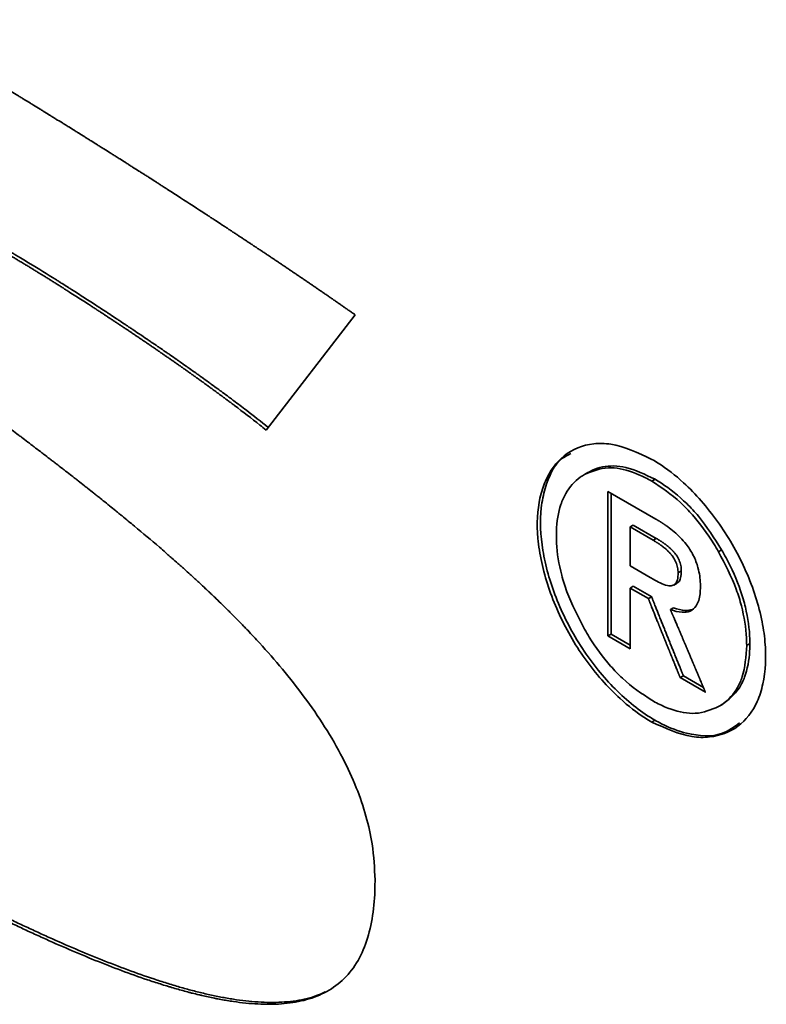
# Paper-space layout 'Blatt1' of a CAD drawing. Units: millimetres. Extents: x 0 to 2100, y 0 to 1485.
# Drawn here: x 1855 to 1856, y 381 to 383 of the extents above; entities that cross this region are included whole.
import ezdxf

# ---------------------------------------------------------------- set-up
doc = ezdxf.new("R2010")
doc.units = ezdxf.units.MM

psp = doc.layouts.new('Blatt1')

# ---------------------------------------------------------------- linework, layer by layer
at = {"color": 7, "linetype": 'Continuous', "lineweight": 35, "ltscale": 5}
for p, q in [((1855.3263, 382.0837), (1855.1855, 381.9014)), ((1855.6892, 381.8311), (1855.6943, 381.834)), ((1855.7956, 381.8204), (1855.8006, 381.8234)), ((1855.7261, 381.8043), (1855.802, 381.7605)), ((1855.7261, 381.5756), (1855.7261, 381.8043)), ((1855.7312, 381.5785), (1855.7312, 381.8013)), ((1855.7663, 381.7509), (1855.7613, 381.748)), ((1855.7613, 381.6865), (1855.7613, 381.748)), ((1855.7613, 381.748), (1855.7975, 381.7271)), ((1855.7663, 381.7509), (1855.8025, 381.73)), ((1855.8025, 381.73), (1855.7975, 381.7271)), ((1855.901, 381.7089), (1855.906, 381.7118)), ((1855.7929, 381.6682), (1855.7613, 381.6865)), ((1855.8422, 381.6784), (1855.8371, 381.6755)), ((1855.7613, 381.6513), (1855.7663, 381.6543)), ((1855.7903, 381.6346), (1855.7613, 381.6513)), ((1855.7613, 381.6513), (1855.7613, 381.5553)), ((1855.7954, 381.6375), (1855.7663, 381.6543)), ((1855.8304, 381.6562), (1855.8354, 381.6591)), ((1855.7903, 381.6346), (1855.7954, 381.6375)), ((1855.825, 381.6172), (1855.83, 381.6201)), ((1855.7312, 381.5785), (1855.7261, 381.5756)), ((1855.7613, 381.5553), (1855.7261, 381.5756)), ((1855.7613, 381.5611), (1855.7312, 381.5785)), ((1855.9456, 381.5606), (1855.9506, 381.5635)), ((1855.8404, 381.5096), (1855.8455, 381.5125)), ((1855.8803, 381.4866), (1855.8404, 381.5096)), ((1855.8771, 381.4943), (1855.8455, 381.5125)), ((1855.9012, 381.4638), (1855.9063, 381.4668)), ((1855.8005, 381.4423), (1855.7954, 381.4394))]:
    psp.add_line(p, q, dxfattribs=at)
for points, knots in [([(1854.5906, 382.5506), (1854.5939, 382.5487), (1854.6007, 382.5448), (1854.6108, 382.5389), (1854.6192, 382.534), (1854.6276, 382.5291), (1854.6344, 382.5252), (1854.6428, 382.5203), (1854.6495, 382.5163), (1854.6579, 382.5114), (1854.6647, 382.5074), (1854.6731, 382.5024), (1854.6798, 382.4984), (1854.6882, 382.4934), (1854.695, 382.4894), (1854.7034, 382.4844), (1854.7101, 382.4804), (1854.7185, 382.4754), (1854.7253, 382.4714), (1854.732, 382.4673), (1854.7387, 382.4633), (1854.7455, 382.4592), (1854.7539, 382.4541), (1854.7606, 382.4501), (1854.769, 382.445), (1854.7758, 382.4409), (1854.7842, 382.4358), (1854.7909, 382.4317), (1854.7976, 382.4276), (1854.8044, 382.4235), (1854.8111, 382.4194), (1854.8195, 382.4142), (1854.8262, 382.4101), (1854.8347, 382.4049), (1854.8414, 382.4007), (1854.8481, 382.3966), (1854.8548, 382.3924), (1854.8616, 382.3883), (1854.8683, 382.3841), (1854.875, 382.3799), (1854.8818, 382.3757), (1854.8902, 382.3705), (1854.8969, 382.3663), (1854.9036, 382.3621), (1854.9104, 382.3579), (1854.9171, 382.3536), (1854.9238, 382.3494), (1854.9305, 382.3452), (1854.9373, 382.3409), (1854.944, 382.3367), (1854.949, 382.3335), (1854.9558, 382.3293), (1854.9625, 382.325), (1854.9692, 382.3207), (1854.9759, 382.3164), (1854.9827, 382.3122), (1854.9894, 382.3079), (1854.9944, 382.3047), (1855.0012, 382.3004), (1855.0079, 382.2961), (1855.0146, 382.2917), (1855.0197, 382.2885), (1855.0247, 382.2853), (1855.0314, 382.2809), (1855.0499, 382.269), (1855.0701, 382.2559), (1855.0886, 382.2439), (1855.0953, 382.2395), (1855.1003, 382.2362), (1855.107, 382.2318), (1855.1138, 382.2274), (1855.1205, 382.223), (1855.1255, 382.2197), (1855.1305, 382.2164), (1855.1356, 382.213), (1855.1406, 382.2097), (1855.1457, 382.2064), (1855.1507, 382.203), (1855.1557, 382.1997), (1855.1608, 382.1964), (1855.1658, 382.193), (1855.1708, 382.1897), (1855.1759, 382.1863), (1855.1809, 382.183), (1855.186, 382.1796), (1855.191, 382.1762), (1855.196, 382.1729), (1855.2011, 382.1695), (1855.2061, 382.1661), (1855.2103, 382.1633), (1855.2145, 382.1605), (1855.2187, 382.1576), (1855.2237, 382.1542), (1855.2279, 382.1514), (1855.2321, 382.1486), (1855.2363, 382.1457), (1855.2405, 382.1429), (1855.2447, 382.14), (1855.248, 382.1378), (1855.2522, 382.1349), (1855.2564, 382.1321), (1855.2606, 382.1292), (1855.2648, 382.1263), (1855.2681, 382.124), (1855.2723, 382.1212), (1855.2757, 382.1189), (1855.279, 382.1166), (1855.2824, 382.1143), (1855.2857, 382.1119), (1855.2891, 382.1096), (1855.2924, 382.1073), (1855.2958, 382.105), (1855.2992, 382.1027), (1855.3017, 382.1009), (1855.305, 382.0986), (1855.3084, 382.0963), (1855.3117, 382.0939), (1855.3142, 382.0922), (1855.3167, 382.0904), (1855.3192, 382.0887), (1855.3224, 382.0864), (1855.3248, 382.0848), (1855.3263, 382.0837)], [0, 0, 0, 0, 0.013708, 0.027416, 0.041124, 0.047979, 0.061687, 0.068541, 0.082249, 0.089103, 0.102811, 0.109665, 0.123373, 0.130228, 0.143936, 0.15079, 0.164498, 0.171352, 0.18506, 0.191914, 0.198768, 0.212477, 0.219331, 0.233039, 0.239893, 0.253601, 0.260455, 0.274163, 0.281017, 0.287871, 0.30158, 0.308434, 0.322142, 0.328996, 0.342704, 0.349558, 0.356412, 0.37012, 0.376974, 0.383829, 0.397537, 0.404391, 0.418099, 0.424953, 0.431807, 0.445515, 0.452369, 0.459223, 0.472932, 0.479786, 0.48664, 0.493494, 0.507202, 0.514056, 0.52091, 0.534618, 0.541472, 0.548326, 0.555181, 0.568889, 0.575743, 0.582597, 0.589451, 0.596305, 0.610013, 0.664846, 0.678554, 0.685408, 0.692262, 0.699116, 0.712825, 0.719679, 0.726533, 0.733387, 0.740241, 0.747095, 0.753949, 0.760803, 0.767657, 0.774511, 0.781365, 0.788219, 0.795074, 0.801928, 0.808782, 0.815636, 0.82249, 0.829344, 0.836198, 0.843052, 0.846479, 0.853333, 0.860187, 0.867041, 0.870468, 0.877322, 0.884177, 0.887604, 0.894458, 0.897885, 0.904739, 0.911593, 0.91502, 0.921874, 0.925301, 0.932155, 0.935582, 0.939009, 0.945863, 0.94929, 0.952717, 0.959571, 0.962998, 0.966426, 0.969853, 0.976707, 0.980134, 0.983561, 0.986988, 0.990415, 0.993842, 1, 1, 1, 1]), ([(1855.1855, 381.9014), (1855.1822, 381.904), (1855.1657, 381.9172), (1855.1474, 381.9313), (1855.1316, 381.9432), (1855.1274, 381.9463), (1855.1241, 381.9488), (1855.1207, 381.9513), (1855.1174, 381.9537), (1855.1141, 381.9562), (1855.1099, 381.9593), (1855.1066, 381.9617), (1855.1032, 381.9642), (1855.0999, 381.9666), (1855.0965, 381.969), (1855.0924, 381.9721), (1855.089, 381.9745), (1855.0849, 381.9775), (1855.0815, 381.9799), (1855.0773, 381.9829), (1855.074, 381.9853), (1855.0707, 381.9877), (1855.0673, 381.9901), (1855.064, 381.9924), (1855.0598, 381.9954), (1855.0564, 381.9978), (1855.0523, 382.0007), (1855.0489, 382.0031), (1855.0447, 382.006), (1855.0414, 382.0084), (1855.0372, 382.0113), (1855.0338, 382.0136), (1855.0296, 382.0165), (1855.0263, 382.0188), (1855.0221, 382.0217), (1855.0188, 382.0241), (1855.0154, 382.0264), (1855.0121, 382.0287), (1855.0087, 382.031), (1855.0045, 382.0338), (1855.0012, 382.0361), (1854.997, 382.039), (1854.9936, 382.0413), (1854.9894, 382.0441), (1854.9861, 382.0464), (1854.9819, 382.0492), (1854.9785, 382.0515), (1854.9743, 382.0543), (1854.971, 382.0566), (1854.9676, 382.0588), (1854.9643, 382.0611), (1854.9609, 382.0633), (1854.9567, 382.0661), (1854.9533, 382.0683), (1854.9491, 382.0711), (1854.9458, 382.0733), (1854.9416, 382.0761), (1854.9382, 382.0783), (1854.9349, 382.0805), (1854.9315, 382.0828), (1854.9282, 382.085), (1854.924, 382.0877), (1854.9206, 382.0899), (1854.9172, 382.0921), (1854.9139, 382.0943), (1854.9105, 382.0965), (1854.9072, 382.0987), (1854.9021, 382.1019), (1854.8912, 382.109), (1854.8794, 382.1165), (1854.8702, 382.1224), (1854.8668, 382.1245), (1854.8634, 382.1267), (1854.8601, 382.1288), (1854.8567, 382.1309), (1854.8542, 382.1325), (1854.8517, 382.1341), (1854.8483, 382.1362), (1854.8449, 382.1383), (1854.8416, 382.1404), (1854.8391, 382.142), (1854.8365, 382.1436), (1854.8332, 382.1457), (1854.8298, 382.1477), (1854.8264, 382.1498), (1854.8239, 382.1514), (1854.8214, 382.1529), (1854.8189, 382.1545), (1854.8163, 382.156), (1854.8138, 382.1576), (1854.8113, 382.1591), (1854.8088, 382.1607), (1854.8062, 382.1622), (1854.8037, 382.1637), (1854.8012, 382.1653), (1854.7987, 382.1668), (1854.7961, 382.1683), (1854.7936, 382.1698), (1854.7911, 382.1714), (1854.7886, 382.1729), (1854.786, 382.1744), (1854.7835, 382.1759), (1854.781, 382.1774), (1854.7785, 382.1789), (1854.7759, 382.1803), (1854.7738, 382.1816), (1854.7717, 382.1828), (1854.7695, 382.1841), (1854.7677, 382.1851), (1854.7668, 382.1856)], [0, 0, 0, 0, 0.024009, 0.120057, 0.132061, 0.138063, 0.150068, 0.15607, 0.162072, 0.174076, 0.180078, 0.192083, 0.198085, 0.204087, 0.216091, 0.222094, 0.234098, 0.2401, 0.252104, 0.258107, 0.270111, 0.276113, 0.282115, 0.29412, 0.300122, 0.312126, 0.318128, 0.330133, 0.336135, 0.348139, 0.354141, 0.366146, 0.372148, 0.384152, 0.390154, 0.402158, 0.408161, 0.414163, 0.426167, 0.432169, 0.444174, 0.450176, 0.46218, 0.468182, 0.480187, 0.486189, 0.498193, 0.504195, 0.5162, 0.522202, 0.528204, 0.540208, 0.54621, 0.558215, 0.564217, 0.576221, 0.582223, 0.594228, 0.60023, 0.606232, 0.618236, 0.624238, 0.636243, 0.642245, 0.648247, 0.660251, 0.666254, 0.672256, 0.696264, 0.744282, 0.756286, 0.762288, 0.76829, 0.780295, 0.786297, 0.792299, 0.798301, 0.804303, 0.816308, 0.82231, 0.828312, 0.834314, 0.840316, 0.852321, 0.858323, 0.864325, 0.870327, 0.876329, 0.882332, 0.888334, 0.894336, 0.900338, 0.90634, 0.912342, 0.918344, 0.924347, 0.930349, 0.936351, 0.942353, 0.948355, 0.954357, 0.96036, 0.966362, 0.972364, 0.978366, 0.984368, 0.987369, 0.993685, 1, 1, 1, 1]), ([(1854.7719, 382.1886), (1854.7736, 382.1876), (1854.7769, 382.1856), (1854.782, 382.1827), (1854.787, 382.1797), (1854.7921, 382.1767), (1854.7988, 382.1727), (1854.8173, 382.1615), (1854.8359, 382.1501), (1854.8527, 382.1396), (1854.8577, 382.1364), (1854.8645, 382.1321), (1854.8712, 382.1279), (1854.8829, 382.1204), (1854.8947, 382.1129), (1854.9082, 382.1042), (1854.9166, 382.0987), (1854.925, 382.0933), (1854.9317, 382.0889), (1854.9401, 382.0834), (1854.9468, 382.0789), (1854.9552, 382.0734), (1854.9619, 382.0689), (1854.9686, 382.0644), (1854.9753, 382.0599), (1854.982, 382.0554), (1854.9904, 382.0498), (1854.9971, 382.0452), (1855.0055, 382.0395), (1855.0122, 382.0349), (1855.0206, 382.0292), (1855.0273, 382.0246), (1855.0357, 382.0188), (1855.0424, 382.0141), (1855.0508, 382.0082), (1855.0575, 382.0035), (1855.0658, 381.9976), (1855.0725, 381.9929), (1855.0792, 381.9881), (1855.0859, 381.9833), (1855.0926, 381.9785), (1855.1009, 381.9724), (1855.1076, 381.9676), (1855.1159, 381.9615), (1855.1226, 381.9565), (1855.1293, 381.9516), (1855.1393, 381.9441), (1855.1592, 381.9291), (1855.1773, 381.9147), (1855.1888, 381.9056)], [0, 0, 0, 0, 0.012055, 0.02411, 0.036165, 0.048221, 0.060276, 0.084386, 0.180831, 0.192886, 0.204941, 0.216996, 0.241106, 0.253162, 0.301382, 0.325492, 0.349603, 0.361658, 0.385768, 0.397823, 0.421934, 0.433989, 0.458099, 0.470154, 0.482209, 0.506319, 0.518375, 0.542485, 0.55454, 0.57865, 0.590705, 0.614816, 0.626871, 0.650981, 0.663036, 0.687146, 0.699202, 0.723312, 0.735367, 0.747422, 0.771532, 0.783588, 0.807698, 0.819753, 0.843863, 0.855918, 0.867974, 0.916195, 1, 1, 1, 1]), ([(1854.7387, 381.9351), (1854.742, 381.9326), (1854.7486, 381.9276), (1854.757, 381.9213), (1854.7653, 381.9151), (1854.772, 381.9101), (1854.7786, 381.905), (1854.7853, 381.9), (1854.7919, 381.895), (1854.8002, 381.8887), (1854.8069, 381.8837), (1854.8135, 381.8786), (1854.8202, 381.8735), (1854.8268, 381.8685), (1854.8352, 381.8621), (1854.8418, 381.857), (1854.8484, 381.8519), (1854.8551, 381.8468), (1854.8617, 381.8417), (1854.87, 381.8352), (1854.8767, 381.8301), (1854.8833, 381.8249), (1854.8899, 381.8197), (1854.8965, 381.8145), (1854.9048, 381.808), (1854.9114, 381.8027), (1854.9181, 381.7974), (1854.9247, 381.7922), (1854.9313, 381.7869), (1854.9395, 381.7802), (1854.9461, 381.7749), (1854.9527, 381.7695), (1854.9626, 381.7614), (1854.984, 381.7438), (1855.007, 381.7244), (1855.025, 381.7088), (1855.0315, 381.7031), (1855.038, 381.6974), (1855.0445, 381.6917), (1855.051, 381.6859), (1855.0575, 381.6801), (1855.064, 381.6742), (1855.0705, 381.6683), (1855.0753, 381.6639), (1855.0818, 381.6579), (1855.0882, 381.6519), (1855.0946, 381.6459), (1855.0994, 381.6413), (1855.1058, 381.6352), (1855.1122, 381.629), (1855.1186, 381.6228), (1855.1233, 381.6181), (1855.1297, 381.6118), (1855.136, 381.6055), (1855.1423, 381.5991), (1855.147, 381.5943), (1855.1517, 381.5894), (1855.1611, 381.5796), (1855.1812, 381.558), (1855.2115, 381.5235), (1855.2463, 381.4794), (1855.2787, 381.4325), (1855.3067, 381.3842), (1855.3354, 381.3218), (1855.3548, 381.2543), (1855.3569, 381.2082), (1855.3578, 381.1895)], [0, 0, 0, 0, 0.013209, 0.026418, 0.033023, 0.046232, 0.052837, 0.059441, 0.072651, 0.079255, 0.092464, 0.099069, 0.105674, 0.118883, 0.125487, 0.138697, 0.145301, 0.151906, 0.165115, 0.17172, 0.184929, 0.191534, 0.198138, 0.211347, 0.217952, 0.231161, 0.237766, 0.24437, 0.25758, 0.264184, 0.277394, 0.283998, 0.290603, 0.317021, 0.369862, 0.383071, 0.389676, 0.396281, 0.40949, 0.416094, 0.422699, 0.435908, 0.442513, 0.449118, 0.455722, 0.468932, 0.475536, 0.482141, 0.488746, 0.501955, 0.50856, 0.515164, 0.521769, 0.534978, 0.541583, 0.548188, 0.554792, 0.561397, 0.587818, 0.64069, 0.693582, 0.746511, 0.799493, 0.847712, 0.938116, 1, 1, 1, 1]), ([(1855.7954, 381.4394), (1855.7921, 381.4414), (1855.7752, 381.4515), (1855.738, 381.4806), (1855.688, 381.537), (1855.6446, 381.6132), (1855.6225, 381.6797), (1855.6127, 381.7414), (1855.6151, 381.7856), (1855.6294, 381.8301), (1855.6551, 381.8651), (1855.6937, 381.8807), (1855.7413, 381.8802), (1855.7735, 381.8653), (1855.7956, 381.855)], [0, 0, 0, 0, 0.017899, 0.089918, 0.198781, 0.30631, 0.413195, 0.467444, 0.568327, 0.618901, 0.721001, 0.830291, 0.883505, 1, 1, 1, 1]), ([(1855.6674, 381.864), (1855.6628, 381.8618), (1855.6432, 381.8522), (1855.6286, 381.8196), (1855.6178, 381.7701), (1855.6203, 381.7115), (1855.6382, 381.6482), (1855.6666, 381.5846), (1855.6978, 381.5356), (1855.7429, 381.4843), (1855.7753, 381.4573), (1855.7979, 381.4439), (1855.8005, 381.4423)], [0, 0, 0, 0, 0.0445215, 0.1929455, 0.2666014, 0.4043087, 0.5441068, 0.6182248, 0.7644397, 0.8361955, 0.9811289, 1, 1, 1, 1]), ([(1855.7956, 381.855), (1855.7989, 381.853), (1855.8159, 381.843), (1855.8526, 381.8144), (1855.9016, 381.7584), (1855.9455, 381.6828), (1855.9678, 381.6161), (1855.9772, 381.5536), (1855.9749, 381.5082), (1855.9603, 381.4624), (1855.934, 381.4288), (1855.8955, 381.4148), (1855.8492, 381.4149), (1855.8172, 381.4295), (1855.7954, 381.4394)], [0, 0, 0, 0, 0.017942, 0.090174, 0.19646, 0.30349, 0.413546, 0.465597, 0.570771, 0.624293, 0.726885, 0.830524, 0.884992, 1, 1, 1, 1]), ([(1855.7956, 381.8204), (1855.7922, 381.8223), (1855.7752, 381.8317), (1855.7516, 381.8401), (1855.7183, 381.8432), (1855.7012, 381.8361), (1855.6892, 381.8311)], [0, 0, 0, 0, 0.085703, 0.431365, 0.603157, 1, 1, 1, 1]), ([(1855.6943, 381.834), (1855.6967, 381.8353), (1855.7089, 381.842), (1855.7289, 381.8458), (1855.7624, 381.8421), (1855.7849, 381.8311), (1855.8006, 381.8234)], [0, 0, 0, 0, 0.0857024, 0.4315543, 0.6033407, 1, 1, 1, 1]), ([(1855.6892, 381.8311), (1855.6869, 381.8297), (1855.6752, 381.8223), (1855.6616, 381.8072), (1855.6487, 381.7782), (1855.6449, 381.7546), (1855.6447, 381.7366), (1855.6447, 381.7343)], [0, 0, 0, 0, 0.085667, 0.431076, 0.602789, 0.948798, 1, 1, 1, 1]), ([(1855.8006, 381.8234), (1855.804, 381.8213), (1855.8209, 381.8112), (1855.8446, 381.7922), (1855.8775, 381.7568), (1855.8943, 381.7302), (1855.906, 381.7118)], [0, 0, 0, 0, 0.086299, 0.434509, 0.607521, 1, 1, 1, 1]), ([(1855.901, 381.7089), (1855.8986, 381.713), (1855.8863, 381.7336), (1855.8665, 381.7607), (1855.8332, 381.7955), (1855.811, 381.8102), (1855.7956, 381.8204)], [0, 0, 0, 0, 0.086299, 0.434386, 0.607402, 1, 1, 1, 1]), ([(1855.802, 381.7605), (1855.8024, 381.7602), (1855.8033, 381.7597), (1855.8045, 381.759), (1855.8058, 381.7582), (1855.807, 381.7575), (1855.8083, 381.7567), (1855.8094, 381.756), (1855.8104, 381.7554), (1855.8115, 381.7547), (1855.8125, 381.754), (1855.8136, 381.7533), (1855.8146, 381.7526), (1855.8157, 381.7519), (1855.8167, 381.7512), (1855.8175, 381.7506), (1855.819, 381.7496), (1855.8234, 381.7464), (1855.8342, 381.738), (1855.8488, 381.7235), (1855.8619, 381.7032), (1855.8702, 381.6811), (1855.8723, 381.6645), (1855.8724, 381.655), (1855.8725, 381.6535)], [0, 0, 0, 0, 0.012146, 0.024292, 0.036438, 0.048584, 0.06073, 0.072876, 0.0789489, 0.0910949, 0.103241, 0.1093139, 0.12146, 0.133606, 0.139679, 0.151825, 0.157898, 0.1821912, 0.2794723, 0.4758265, 0.6196217, 0.7636498, 0.9613467, 1, 1, 1, 1]), ([(1855.6447, 381.7343), (1855.6447, 381.7304), (1855.645, 381.7106), (1855.6499, 381.6806), (1855.6643, 381.634), (1855.6789, 381.6058), (1855.6892, 381.5861)], [0, 0, 0, 0, 0.0857237, 0.431743, 0.6035531, 1, 1, 1, 1]), ([(1855.8025, 381.73), (1855.8029, 381.7298), (1855.8038, 381.7293), (1855.805, 381.7285), (1855.8063, 381.7278), (1855.8076, 381.727), (1855.8088, 381.7262), (1855.8101, 381.7254), (1855.8114, 381.7246), (1855.8126, 381.7237), (1855.8137, 381.723), (1855.8147, 381.7223), (1855.8157, 381.7215), (1855.8168, 381.7207), (1855.8178, 381.72), (1855.8187, 381.7193), (1855.8197, 381.7185), (1855.8207, 381.7177), (1855.822, 381.7167), (1855.8232, 381.7156), (1855.8242, 381.7147), (1855.825, 381.7139), (1855.8258, 381.7132), (1855.8266, 381.7124), (1855.8274, 381.7116), (1855.828, 381.711), (1855.8288, 381.7102), (1855.8295, 381.7094), (1855.8303, 381.7085), (1855.8309, 381.7078), (1855.8314, 381.7072), (1855.8325, 381.7058), (1855.8353, 381.7022), (1855.839, 381.6956), (1855.8418, 381.6866), (1855.8421, 381.6812), (1855.8422, 381.6784)], [0, 0, 0, 0, 0.0237565, 0.0475129, 0.0712695, 0.095026, 0.1187826, 0.1425393, 0.166296, 0.1900527, 0.2138096, 0.2256878, 0.2494448, 0.2732019, 0.2850801, 0.3088374, 0.3207157, 0.3444733, 0.3682311, 0.3919892, 0.4157476, 0.4276261, 0.4395045, 0.4632638, 0.4751424, 0.487021, 0.4988996, 0.5226605, 0.5345393, 0.5464182, 0.5582971, 0.5701761, 0.6177531, 0.7435193, 0.8671289, 1, 1, 1, 1]), ([(1855.7975, 381.7271), (1855.7979, 381.7269), (1855.7987, 381.7264), (1855.8, 381.7256), (1855.8013, 381.7249), (1855.8025, 381.7241), (1855.8038, 381.7233), (1855.805, 381.7225), (1855.8063, 381.7216), (1855.8076, 381.7208), (1855.8088, 381.7199), (1855.8113, 381.7182), (1855.8142, 381.716), (1855.8169, 381.7137), (1855.8183, 381.7125), (1855.8192, 381.7118), (1855.82, 381.711), (1855.8208, 381.7103), (1855.8216, 381.7095), (1855.8224, 381.7087), (1855.8229, 381.7081), (1855.8237, 381.7073), (1855.8245, 381.7064), (1855.8252, 381.7056), (1855.8258, 381.7049), (1855.8264, 381.7043), (1855.8275, 381.7029), (1855.8302, 381.6992), (1855.834, 381.6926), (1855.8368, 381.6837), (1855.837, 381.6783), (1855.8371, 381.6755)], [0, 0, 0, 0, 0.023757, 0.047514, 0.071271, 0.095028, 0.118785, 0.142543, 0.1663, 0.190057, 0.213815, 0.237572, 0.33266, 0.380186, 0.392065, 0.415824, 0.427702, 0.439581, 0.463341, 0.47522, 0.487099, 0.498978, 0.522739, 0.534618, 0.546497, 0.558377, 0.570256, 0.617834, 0.743583, 0.86718, 1, 1, 1, 1]), ([(1855.9456, 381.5606), (1855.9455, 381.5645), (1855.9452, 381.5843), (1855.9404, 381.6143), (1855.9261, 381.6609), (1855.9113, 381.6892), (1855.901, 381.7089)], [0, 0, 0, 0, 0.085651, 0.431362, 0.603043, 1, 1, 1, 1]), ([(1855.906, 381.7118), (1855.9084, 381.7076), (1855.9202, 381.6868), (1855.9338, 381.656), (1855.9466, 381.6122), (1855.9505, 381.584), (1855.9506, 381.5659), (1855.9506, 381.5635)], [0, 0, 0, 0, 0.085606, 0.43083, 0.602429, 0.948226, 1, 1, 1, 1]), ([(1855.8371, 381.6755), (1855.837, 381.6716), (1855.8367, 381.665), (1855.8334, 381.6578), (1855.8279, 381.6545), (1855.8158, 381.6555), (1855.8036, 381.6621), (1855.7945, 381.6673), (1855.7929, 381.6682)], [0, 0, 0, 0, 0.1671699, 0.2879501, 0.409619, 0.5495171, 0.9232061, 1, 1, 1, 1]), ([(1855.8422, 381.6784), (1855.842, 381.6746), (1855.8417, 381.6681), (1855.8391, 381.6614), (1855.8362, 381.66), (1855.8352, 381.6595)], [0, 0, 0, 0, 0.468293, 0.806635, 1, 1, 1, 1]), ([(1855.8725, 381.6535), (1855.8723, 381.6496), (1855.872, 381.6381), (1855.8675, 381.6233), (1855.8567, 381.614), (1855.8425, 381.6119), (1855.8312, 381.6153), (1855.825, 381.6172)], [0, 0, 0, 0, 0.1263093, 0.380845, 0.5707657, 0.7601572, 1, 1, 1, 1]), ([(1855.8404, 381.5096), (1855.8404, 381.5097), (1855.8403, 381.51), (1855.84, 381.5106), (1855.8397, 381.5114), (1855.8394, 381.5122), (1855.8389, 381.5133), (1855.8385, 381.5144), (1855.8379, 381.5158), (1855.8374, 381.5171), (1855.8368, 381.5185), (1855.8364, 381.5195), (1855.8361, 381.5204), (1855.8357, 381.5212), (1855.8353, 381.5223), (1855.8341, 381.5252), (1855.8328, 381.5285), (1855.8316, 381.5315), (1855.831, 381.5328), (1855.8306, 381.5339), (1855.8298, 381.5358), (1855.8291, 381.5377), (1855.8282, 381.5398), (1855.8276, 381.5412), (1855.8271, 381.5426), (1855.8266, 381.5436), (1855.8261, 381.545), (1855.8255, 381.5463), (1855.825, 381.5477), (1855.8245, 381.5491), (1855.8239, 381.5504), (1855.8234, 381.5518), (1855.8228, 381.5531), (1855.8223, 381.5545), (1855.8216, 381.5561), (1855.8211, 381.5574), (1855.8205, 381.5588), (1855.82, 381.5602), (1855.8193, 381.5618), (1855.8188, 381.5631), (1855.8182, 381.5645), (1855.8177, 381.5658), (1855.817, 381.5675), (1855.8165, 381.5688), (1855.8159, 381.5702), (1855.8154, 381.5715), (1855.8147, 381.5732), (1855.8142, 381.5745), (1855.8136, 381.5759), (1855.8131, 381.5772), (1855.8124, 381.5788), (1855.8119, 381.5802), (1855.8113, 381.5815), (1855.8108, 381.5829), (1855.8101, 381.5845), (1855.8096, 381.5859), (1855.809, 381.5872), (1855.8085, 381.5886), (1855.8078, 381.5902), (1855.8073, 381.5916), (1855.8068, 381.5929), (1855.8062, 381.5943), (1855.8057, 381.5956), (1855.8051, 381.597), (1855.8047, 381.5981), (1855.8039, 381.6), (1855.8016, 381.6056), (1855.7986, 381.6132), (1855.7959, 381.62), (1855.7949, 381.6227), (1855.7945, 381.6235), (1855.7942, 381.6243), (1855.7939, 381.6252), (1855.7935, 381.6262), (1855.7929, 381.6276), (1855.7924, 381.629), (1855.792, 381.63), (1855.7917, 381.6309), (1855.7914, 381.6317), (1855.7911, 381.6325), (1855.7907, 381.6335), (1855.7905, 381.6341), (1855.7903, 381.6346)], [0, 0, 0, 0, 0.001625, 0.008127, 0.014628, 0.021129, 0.02763, 0.040633, 0.047134, 0.060137, 0.073139, 0.07964, 0.086142, 0.092643, 0.099144, 0.112147, 0.164157, 0.177159, 0.18366, 0.196663, 0.203164, 0.229169, 0.242172, 0.255174, 0.261676, 0.274678, 0.281179, 0.294182, 0.307184, 0.313686, 0.326688, 0.339691, 0.346192, 0.359194, 0.372197, 0.385199, 0.391701, 0.404703, 0.417706, 0.430708, 0.437209, 0.450212, 0.463214, 0.476217, 0.482718, 0.495721, 0.508723, 0.521726, 0.528227, 0.541229, 0.554232, 0.567235, 0.573736, 0.586738, 0.599741, 0.612743, 0.619245, 0.632247, 0.64525, 0.658252, 0.664753, 0.677756, 0.690758, 0.69726, 0.710262, 0.716763, 0.742768, 0.846789, 0.898799, 0.9053, 0.911801, 0.918303, 0.924804, 0.931305, 0.944308, 0.95731, 0.963811, 0.970313, 0.976814, 0.983315, 0.989817, 1, 1, 1, 1]), ([(1855.8455, 381.5125), (1855.8455, 381.5126), (1855.8453, 381.5129), (1855.8451, 381.5135), (1855.8448, 381.5143), (1855.8444, 381.5152), (1855.844, 381.5162), (1855.8435, 381.5173), (1855.843, 381.5187), (1855.8424, 381.52), (1855.8418, 381.5216), (1855.8411, 381.5233), (1855.8405, 381.5249), (1855.8396, 381.5271), (1855.8385, 381.5298), (1855.8374, 381.5325), (1855.8363, 381.5352), (1855.8354, 381.5374), (1855.8343, 381.5401), (1855.8334, 381.5422), (1855.8324, 381.5449), (1855.8313, 381.5476), (1855.8302, 381.5503), (1855.8291, 381.5531), (1855.828, 381.5558), (1855.8269, 381.5585), (1855.8258, 381.5612), (1855.8247, 381.5639), (1855.8234, 381.5671), (1855.8223, 381.5698), (1855.8212, 381.5725), (1855.8201, 381.5753), (1855.8188, 381.5785), (1855.8177, 381.5812), (1855.8166, 381.5839), (1855.8155, 381.5866), (1855.8142, 381.5899), (1855.8131, 381.5926), (1855.812, 381.5953), (1855.8109, 381.598), (1855.8098, 381.6007), (1855.8088, 381.6034), (1855.8079, 381.6056), (1855.8068, 381.6083), (1855.8059, 381.6105), (1855.8049, 381.6132), (1855.8033, 381.617), (1855.8016, 381.6213), (1855.8001, 381.6251), (1855.7993, 381.6273), (1855.7986, 381.6289), (1855.798, 381.6305), (1855.7975, 381.6319), (1855.797, 381.633), (1855.7967, 381.6338), (1855.7964, 381.6346), (1855.7961, 381.6354), (1855.7958, 381.6364), (1855.7955, 381.6371), (1855.7954, 381.6375)], [0, 0, 0, 0, 0.001625, 0.008127, 0.014628, 0.021129, 0.02763, 0.040633, 0.047134, 0.060137, 0.073139, 0.086142, 0.099144, 0.112147, 0.138152, 0.164157, 0.177159, 0.203164, 0.216167, 0.242172, 0.255174, 0.281179, 0.307184, 0.320187, 0.346192, 0.372197, 0.385199, 0.411204, 0.437209, 0.463214, 0.476217, 0.502222, 0.528227, 0.554232, 0.567234, 0.593239, 0.619244, 0.64525, 0.658252, 0.684257, 0.710262, 0.723265, 0.74927, 0.762272, 0.788277, 0.80128, 0.827285, 0.879295, 0.9053, 0.918302, 0.931305, 0.944307, 0.95731, 0.963811, 0.970312, 0.976814, 0.983315, 0.989816, 1, 1, 1, 1]), ([(1855.8594, 381.6177), (1855.8558, 381.6168), (1855.847, 381.6145), (1855.8364, 381.618), (1855.83, 381.6201)], [0, 0, 0, 0, 0.404197, 1, 1, 1, 1]), ([(1855.825, 381.6172), (1855.8252, 381.6167), (1855.8256, 381.6159), (1855.8262, 381.6145), (1855.8266, 381.6134), (1855.8272, 381.6121), (1855.8278, 381.6107), (1855.8284, 381.6094), (1855.8289, 381.6083), (1855.8292, 381.6075), (1855.8296, 381.6067), (1855.8299, 381.6059), (1855.8303, 381.6051), (1855.8306, 381.6043), (1855.8311, 381.6032), (1855.8323, 381.6002), (1855.8339, 381.5964), (1855.8354, 381.5929), (1855.8362, 381.591), (1855.8368, 381.5897), (1855.8374, 381.5883), (1855.838, 381.587), (1855.8384, 381.5859), (1855.839, 381.5846), (1855.8396, 381.5832), (1855.8401, 381.5819), (1855.8407, 381.5805), (1855.8413, 381.5792), (1855.8419, 381.5778), (1855.8424, 381.5765), (1855.843, 381.5751), (1855.8436, 381.5738), (1855.8441, 381.5724), (1855.8447, 381.5711), (1855.8454, 381.5694), (1855.8461, 381.5678), (1855.8467, 381.5665), (1855.8472, 381.5651), (1855.8478, 381.5638), (1855.8485, 381.5621), (1855.8492, 381.5605), (1855.8497, 381.5592), (1855.8503, 381.5578), (1855.8509, 381.5565), (1855.8516, 381.5549), (1855.8522, 381.5532), (1855.8528, 381.5519), (1855.8534, 381.5505), (1855.854, 381.5492), (1855.8546, 381.5476), (1855.8553, 381.5459), (1855.856, 381.5443), (1855.8566, 381.543), (1855.8571, 381.5416), (1855.8577, 381.5403), (1855.8584, 381.5386), (1855.859, 381.5373), (1855.8595, 381.5359), (1855.8601, 381.5346), (1855.8608, 381.533), (1855.8614, 381.5316), (1855.8619, 381.5303), (1855.8625, 381.5289), (1855.8632, 381.5273), (1855.8637, 381.526), (1855.8643, 381.5246), (1855.8649, 381.5233), (1855.8655, 381.5219), (1855.866, 381.5206), (1855.8665, 381.5195), (1855.867, 381.5181), (1855.8676, 381.5168), (1855.8682, 381.5154), (1855.8687, 381.5141), (1855.8692, 381.513), (1855.8697, 381.5119), (1855.8701, 381.5108), (1855.8706, 381.5097), (1855.8711, 381.5084), (1855.8716, 381.5073), (1855.8724, 381.5054), (1855.8732, 381.5035), (1855.874, 381.5016), (1855.8745, 381.5003), (1855.875, 381.4992), (1855.8754, 381.4981), (1855.8758, 381.4973), (1855.8761, 381.4965), (1855.8765, 381.4957), (1855.8769, 381.4946), (1855.8774, 381.4935), (1855.8779, 381.4922), (1855.8784, 381.4911), (1855.8789, 381.49), (1855.8792, 381.4892), (1855.8795, 381.4884), (1855.8798, 381.4877), (1855.88, 381.4872), (1855.8802, 381.4868), (1855.8803, 381.4867), (1855.8803, 381.4866)], [0, 0, 0, 0, 0.0124093, 0.0186116, 0.0310163, 0.0372186, 0.0496232, 0.0620278, 0.0682301, 0.0744324, 0.0806347, 0.086837, 0.0930393, 0.0992416, 0.1054439, 0.1178485, 0.167467, 0.1922762, 0.1984785, 0.2108831, 0.2232877, 0.22949, 0.2418946, 0.2480969, 0.2605015, 0.2729061, 0.2791084, 0.291513, 0.3039176, 0.3101199, 0.3225245, 0.3349291, 0.3411314, 0.353536, 0.3659406, 0.3783452, 0.3907498, 0.3969521, 0.4093567, 0.4217613, 0.4341659, 0.4465705, 0.4527728, 0.4651774, 0.4775821, 0.4899867, 0.5023913, 0.5085936, 0.5209982, 0.5334028, 0.5458074, 0.558212, 0.5706166, 0.5768189, 0.5892235, 0.6016281, 0.6140327, 0.620235, 0.6326396, 0.6450442, 0.6574488, 0.6636511, 0.6760557, 0.6884603, 0.7008649, 0.7070672, 0.7194718, 0.7318764, 0.7380787, 0.7504833, 0.7566856, 0.7690902, 0.7814948, 0.7876971, 0.8001017, 0.806304, 0.8125063, 0.8249109, 0.8311132, 0.8435178, 0.8497201, 0.8745293, 0.8869339, 0.8931362, 0.9055408, 0.9117431, 0.9179454, 0.9241477, 0.93035, 0.9365523, 0.9489569, 0.9551592, 0.9675638, 0.9737661, 0.9799684, 0.9861707, 0.992373, 0.9961865, 0.9980933, 1, 1, 1, 1]), ([(1855.6892, 381.5861), (1855.6916, 381.582), (1855.7038, 381.5613), (1855.7238, 381.5343), (1855.7573, 381.4993), (1855.7798, 381.4843), (1855.7955, 381.4738)], [0, 0, 0, 0, 0.085624, 0.43116, 0.602785, 1, 1, 1, 1]), ([(1855.9012, 381.4638), (1855.9036, 381.4653), (1855.9154, 381.4725), (1855.9289, 381.4877), (1855.9426, 381.5183), (1855.9444, 381.5432), (1855.9456, 381.5606)], [0, 0, 0, 0, 0.085796, 0.431901, 0.603882, 1, 1, 1, 1]), ([(1855.9506, 381.5635), (1855.9506, 381.5597), (1855.9502, 381.5403), (1855.9455, 381.5158), (1855.9313, 381.4856), (1855.9165, 381.4745), (1855.9063, 381.4668)], [0, 0, 0, 0, 0.085796, 0.431982, 0.60396, 1, 1, 1, 1]), ([(1855.7955, 381.4738), (1855.7989, 381.472), (1855.8159, 381.4625), (1855.8395, 381.4543), (1855.8725, 381.4518), (1855.8894, 381.4589), (1855.9012, 381.4638)], [0, 0, 0, 0, 0.0860782, 0.4334938, 0.6060475, 1, 1, 1, 1]), ([(1855.8005, 381.4423), (1855.8039, 381.4404), (1855.8208, 381.431), (1855.8578, 381.4178), (1855.9028, 381.4148), (1855.9255, 381.4315), (1855.9345, 381.4382)], [0, 0, 0, 0, 0.066037, 0.331831, 0.734571, 1, 1, 1, 1]), ([(1855.3578, 381.1895), (1855.3577, 381.1856), (1855.3576, 381.1662), (1855.3537, 381.1176), (1855.3369, 381.0657), (1855.3068, 381.0292), (1855.283, 381.013), (1855.2619, 381.0039), (1855.2397, 380.9971), (1855.216, 380.9936), (1855.1914, 380.9926), (1855.1662, 380.9933), (1855.1435, 380.9956), (1855.1255, 380.9984), (1855.1173, 380.9998), (1855.1107, 381.001), (1855.1024, 381.0027), (1855.0941, 381.0044), (1855.0857, 381.0063), (1855.0773, 381.0083), (1855.0706, 381.0099), (1855.0622, 381.0121), (1855.0538, 381.0144), (1855.0437, 381.0172), (1855.0352, 381.0197), (1855.0267, 381.0223), (1855.0182, 381.0249), (1855.008, 381.0282), (1854.9875, 381.035), (1854.9429, 381.0509), (1854.8877, 381.0734), (1854.8391, 381.0948), (1854.8148, 381.1059), (1854.801, 381.1124), (1854.7905, 381.1173), (1854.7801, 381.1222), (1854.7697, 381.1272), (1854.7592, 381.1322), (1854.7453, 381.139), (1854.7314, 381.1459), (1854.7175, 381.1528), (1854.707, 381.1581), (1854.6931, 381.1651), (1854.6792, 381.1722), (1854.6652, 381.1794), (1854.6548, 381.1849), (1854.6408, 381.1922), (1854.6269, 381.1995), (1854.6129, 381.2069), (1854.599, 381.2144), (1854.5851, 381.2219), (1854.5711, 381.2295), (1854.5572, 381.2371), (1854.5432, 381.2447), (1854.5292, 381.2524), (1854.5153, 381.2602), (1854.5013, 381.268), (1854.4839, 381.2777), (1854.4699, 381.2856), (1854.456, 381.2935), (1854.4422, 381.3014), (1854.4252, 381.3111), (1854.4117, 381.3189), (1854.4049, 381.3228)], [0, 0, 0, 0, 0.009014, 0.045136, 0.118141, 0.155645, 0.193126, 0.211816, 0.230505, 0.267922, 0.286606, 0.305289, 0.342671, 0.352011, 0.35668, 0.36602, 0.37069, 0.38003, 0.389369, 0.394039, 0.403379, 0.408048, 0.417388, 0.426728, 0.436067, 0.440737, 0.450077, 0.459416, 0.468756, 0.506118, 0.580858, 0.618218, 0.636897, 0.646236, 0.655576, 0.664915, 0.674255, 0.683594, 0.692934, 0.711613, 0.720952, 0.730292, 0.739631, 0.758311, 0.76765, 0.77699, 0.786329, 0.805008, 0.814348, 0.823687, 0.842366, 0.851706, 0.861045, 0.879724, 0.889064, 0.898403, 0.917082, 0.926422, 0.945101, 0.95444, 0.96378, 0.98189, 1, 1, 1, 1]), ([(1855.2787, 381.0123), (1855.2748, 381.0104), (1855.2657, 381.0063), (1855.2447, 381.0001), (1855.2211, 380.9965), (1855.1964, 380.9956), (1855.1712, 380.9962), (1855.1486, 380.9985), (1855.1256, 381.0021), (1855.1091, 381.0051), (1855.0924, 381.0088), (1855.0757, 381.0128), (1855.0589, 381.0172), (1855.0419, 381.0221), (1855.0249, 381.0273), (1854.9875, 381.0394), (1854.9256, 381.0624), (1854.8632, 381.0891), (1854.8216, 381.108), (1854.8008, 381.1177), (1854.7799, 381.1276), (1854.759, 381.1377), (1854.7312, 381.1514), (1854.7033, 381.1654), (1854.6755, 381.1797), (1854.6546, 381.1905), (1854.6267, 381.2052), (1854.5988, 381.2201), (1854.5709, 381.2352), (1854.543, 381.2505), (1854.5151, 381.266), (1854.4813, 381.285), (1854.4486, 381.3035), (1854.4228, 381.3183), (1854.41, 381.3257)], [0, 0, 0, 0, 0.01759, 0.040885, 0.087522, 0.110811, 0.134098, 0.180692, 0.192334, 0.215618, 0.238902, 0.250544, 0.273827, 0.297111, 0.308752, 0.332035, 0.425205, 0.518357, 0.541639, 0.564921, 0.588204, 0.611486, 0.634768, 0.681334, 0.704616, 0.727898, 0.75118, 0.797745, 0.821028, 0.84431, 0.890875, 0.914157, 0.957078, 1, 1, 1, 1])]:
    psp.add_open_spline(points, degree=3, knots=knots, dxfattribs=at)

doc.saveas('drawing.dxf')
